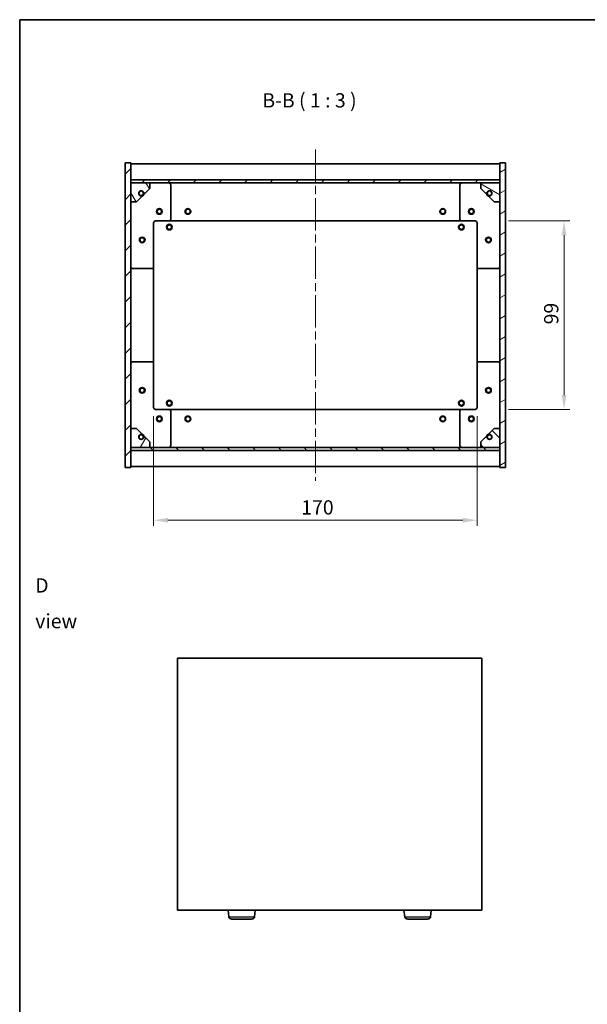
# Model space of a CAD drawing. Units: millimetres. Extents: x 43 to 5968, y 24 to 867.
# Drawn here: x 1227 to 1525, y 350 to 867 of the extents above; entities that cross this region are included whole.
import ezdxf

# ---------------------------------------------------------------- set-up
doc = ezdxf.new("R2010")
doc.units = ezdxf.units.MM
doc.header["$LTSCALE"] = 3
doc.linetypes.add('CHAIN', pattern=[0.3543, 0.2362, -0.0295, 0.0591, -0.0295])
doc.layers.get('Defpoints').update_dxf_attribs({"lineweight": 25})
for name, color, linetype, lineweight in [('Border (ISO)', 7, 'Continuous', 35), ('Dimension (ISO)', 7, 'Continuous', 18), ('Dimension (ISO) @ 1', 7, 'Continuous', 18), ('Symbol (ISO)', 7, 'Continuous', 18), ('Visible (ISO)', 7, 'Continuous', 35), ('Visible Narrow (ISO)', 7, 'Continuous', 25)]:
    doc.layers.add(name, color=color, linetype=linetype, lineweight=lineweight)
doc.layers.add('Centerline (ISO)', color=7, linetype='Continuous', lineweight=18, true_color=0x80ffff)
doc.layers.add('Hatch (ISO)', color=1, linetype='Continuous', lineweight=18, true_color=0xff0000)
doc.styles.add('Note Text (TK)', font='txt')
doc.dimstyles.new('Default - Method 1b (TK)', dxfattribs={"dimscale": 3, "dimtxt": 2.5, "dimasz": 2.5, "dimexe": 1, "dimexo": 1.5, "dimgap": 1, "dimtad": 1, "dimtoh": 1, "dimrnd": 1e-08, "dimdsep": 46, "dimtxsty": 'Note Text (TK)', "dimcen": 0.09, "dimdle": 5, "dimclrd": 100, "dimclre": 100, "dimclrt": 7, "dimadec": 1, "dimazin": 1, "dimtfac": 1, "dimtmove": 0, "dimatfit": 3, "dimfxl": 0, "dimtolj": 1, "dimlwd": -1, "dimlwe": -1, "dimarcsym": 0})
pattern_1 = [(45, (1183, 8e-07), (-6.73519, 6.73519), [])]
pattern_2 = [(135.0002, (1183, 8e-07), (-6.73517, -6.73522), [])]

# ---------------------------------------------------------------- blocks, each defined once
blk = doc.blocks.new('図面枠 tk図枠')
at = {"layer": 'Border (ISO)'}
for q in [(405.5, 289), (14.5, 8)]:
    blk.add_line((14.5, 289), q, dxfattribs=at)
blk = doc.blocks.new('*D32')
at = {"layer": 'Defpoints', "color": 0, "transparency": 16777216}
for p in [(1296.91, 663.25), (1466.91, 663.25), (1466.91, 604)]:
    blk.add_point(p, dxfattribs=at)
at = {"layer": 'Dimension (ISO)', "color": 100, "transparency": 16777216}
for p, q in [((1296.91, 658.75), (1296.91, 601)), ((1466.91, 658.75), (1466.91, 601)), ((1304.41, 604), (1459.41, 604))]:
    blk.add_line(p, q, dxfattribs=at)
for points in [[(1304.41, 605.25), (1304.41, 602.75), (1296.91, 604)], [(1459.41, 605.25), (1459.41, 602.75), (1466.91, 604)]]:
    blk.add_solid(points, dxfattribs=at)
at = {"layer": 'Dimension (ISO)', "color": 7, "transparency": 16777216, "insert": (1374.49, 610.75), "char_height": 7.5, "attachment_point": 4, "style": 'Note Text (TK)'}
blk.add_mtext('\\A1;170', dxfattribs=at)
blk = doc.blocks.new('*D33')
at = {"layer": 'Defpoints', "color": 0, "transparency": 16777216}
for p in [(1478.91, 761.25), (1478.91, 662.25), (1512.64, 662.25)]:
    blk.add_point(p, dxfattribs=at)
at = {"layer": 'Dimension (ISO)', "color": 100, "transparency": 16777216}
for p, q in [((1483.41, 761.25), (1515.64, 761.25)), ((1512.64, 753.75), (1512.64, 669.75)), ((1483.41, 662.25), (1515.64, 662.25))]:
    blk.add_line(p, q, dxfattribs=at)
for points in [[(1511.39, 753.75), (1513.89, 753.75), (1512.64, 761.25)], [(1511.39, 669.75), (1513.89, 669.75), (1512.64, 662.25)]]:
    blk.add_solid(points, dxfattribs=at)
at = {"layer": 'Dimension (ISO)', "color": 7, "transparency": 16777216, "insert": (1505.89, 706.9), "char_height": 7.5, "attachment_point": 4, "rotation": 90, "style": 'Note Text (TK)'}
blk.add_mtext('\\A1;99', dxfattribs=at)

msp = doc.modelspace()

# ---------------------------------------------------------------- hatches: boundary and pattern name
at = {"layer": 'Hatch (ISO)'}
h = msp.add_hatch(dxfattribs=at)
h.set_pattern_fill('ANSI31', color=256, scale=76.2, style=0)
h.set_pattern_definition(pattern_1)
h.paths.add_polyline_path([(1281.9053, 631.7532), (1284.9053, 631.7532), (1284.9053, 640.7032), (1284.9053, 642.2032), (1284.9053, 642.2532), (1284.9053, 652.2532), (1284.9053, 771.2532), (1284.9053, 781.2532), (1284.9053, 781.3032), (1284.9053, 782.8032), (1284.9053, 791.7532), (1281.9053, 791.7532)])
h = msp.add_hatch(dxfattribs=at)
h.set_pattern_fill('ANSI31', color=256, scale=76.2, angle=-14.999978, style=0)
h.set_pattern_definition([(30, (1183, 8e-07), (-4.7625, 8.24889), [])])
h.paths.add_polyline_path([(1481.9053, 791.7532), (1478.9053, 791.7532), (1478.9053, 782.8032), (1478.9053, 781.3032), (1478.9053, 781.2532), (1478.9053, 771.2532), (1478.9053, 652.2532), (1478.9053, 642.2532), (1478.9053, 642.2032), (1478.9053, 640.7032), (1478.9053, 631.7532), (1481.9053, 631.7532)])
h = msp.add_hatch(dxfattribs=at)
h.set_pattern_fill('ANSI31', color=256, scale=76.2, style=0)
h.set_pattern_definition(pattern_1)
h.paths.add_polyline_path([(1284.9053, 782.8032), (1284.9053, 781.3032), (1478.9053, 781.3032), (1478.9053, 782.8032)])
h = msp.add_hatch(dxfattribs=at)
h.set_pattern_fill('ANSI31', color=256, scale=76.2, angle=75.000175, style=0)
h.set_pattern_definition([(120.0002, (1183, 8e-07), (-8.24888, -4.76253), [])])
edge = h.paths.add_edge_path()
edge.add_line((1291.6553, 775.8032), (1292.4553, 775.8032))
edge.add_line((1292.4553, 775.8032), (1294.9053, 778.2532))
edge.add_line((1294.9053, 778.2532), (1294.9053, 781.2532))
edge.add_line((1294.9053, 781.2532), (1284.9053, 781.2532))
edge.add_line((1284.9053, 781.2532), (1284.9053, 771.2532))
edge.add_line((1284.9053, 771.2532), (1287.9053, 771.2532))
edge.add_line((1287.9053, 771.2532), (1290.3553, 773.7032))
edge.add_line((1290.3553, 773.7032), (1290.3553, 774.5032))
edge.add_ellipse((1290.3553, 775.8032), major_axis=(0, -1.3), ratio=1, start_angle=90, end_angle=360, ccw=False)
h = msp.add_hatch(dxfattribs=at)
h.set_pattern_fill('ANSI31', color=256, scale=76.2, angle=105.000246, style=0)
h.set_pattern_definition([(150.0002, (1183, 8e-07), (-4.76246, -8.24891), [])])
edge = h.paths.add_edge_path()
edge.add_line((1471.3553, 775.8032), (1472.1553, 775.8032))
edge.add_ellipse((1473.4553, 775.8032), major_axis=(-1.3, 0), ratio=1, start_angle=90, end_angle=360, ccw=False)
edge.add_line((1473.4553, 774.5032), (1473.4553, 773.7032))
edge.add_line((1473.4553, 773.7032), (1475.9053, 771.2532))
edge.add_line((1475.9053, 771.2532), (1478.9053, 771.2532))
edge.add_line((1478.9053, 771.2532), (1478.9053, 781.2532))
edge.add_line((1478.9053, 781.2532), (1468.9053, 781.2532))
edge.add_line((1468.9053, 781.2532), (1468.9053, 778.2532))
edge.add_line((1468.9053, 778.2532), (1471.3553, 775.8032))
h = msp.add_hatch(dxfattribs=at)
h.set_pattern_fill('ANSI31', color=256, scale=76.2, angle=14.999978, style=0)
h.set_pattern_definition([(60, (1183, 8e-07), (-8.24889, 4.7625), [])])
edge = h.paths.add_edge_path()
edge.add_line((1292.4553, 647.7032), (1291.6553, 647.7032))
edge.add_ellipse((1290.3553, 647.7032), major_axis=(1.3, 0), ratio=1, start_angle=90, end_angle=360, ccw=False)
edge.add_line((1290.3553, 649.0032), (1290.3553, 649.8032))
edge.add_line((1290.3553, 649.8032), (1287.9053, 652.2532))
edge.add_line((1287.9053, 652.2532), (1284.9053, 652.2532))
edge.add_line((1284.9053, 652.2532), (1284.9053, 642.2532))
edge.add_line((1284.9053, 642.2532), (1294.9053, 642.2532))
edge.add_line((1294.9053, 642.2532), (1294.9053, 645.2532))
edge.add_line((1294.9053, 645.2532), (1292.4553, 647.7032))
h = msp.add_hatch(dxfattribs=at)
h.set_pattern_fill('ANSI31', color=256, scale=76.2, angle=90.00021, style=0)
h.set_pattern_definition(pattern_2)
edge = h.paths.add_edge_path()
edge.add_line((1472.1553, 647.7032), (1471.3553, 647.7032))
edge.add_line((1471.3553, 647.7032), (1468.9053, 645.2532))
edge.add_line((1468.9053, 645.2532), (1468.9053, 642.2532))
edge.add_line((1468.9053, 642.2532), (1478.9053, 642.2532))
edge.add_line((1478.9053, 642.2532), (1478.9053, 652.2532))
edge.add_line((1478.9053, 652.2532), (1475.9053, 652.2532))
edge.add_line((1475.9053, 652.2532), (1473.4553, 649.8032))
edge.add_line((1473.4553, 649.8032), (1473.4553, 649.0032))
edge.add_ellipse((1473.4553, 647.7032), major_axis=(0, 1.3), ratio=1, start_angle=90, end_angle=360, ccw=False)
h = msp.add_hatch(dxfattribs=at)
h.set_pattern_fill('ANSI31', color=256, scale=76.2, angle=90.00021, style=0)
h.set_pattern_definition(pattern_2)
h.paths.add_polyline_path([(1284.9053, 642.2032), (1284.9053, 640.7032), (1478.9053, 640.7032), (1478.9053, 642.2032)])

# ---------------------------------------------------------------- linework, layer by layer
at = {"layer": 'Centerline (ISO)', "linetype": 'CHAIN', "ltscale": 23.990969}
msp.add_line((1381.9053, 798.7532), (1381.9053, 624.7532), dxfattribs=at)
at = {"layer": 'Visible (ISO)'}
for p, q in [((1284.9053, 791.7532), (1281.9053, 791.7532)), ((1281.9053, 791.7532), (1281.9053, 631.7532)), ((1284.9053, 631.7532), (1284.9053, 791.7532)), ((1481.9053, 791.7532), (1478.9053, 791.7532)), ((1478.9053, 791.7532), (1478.9053, 631.7532)), ((1481.9053, 631.7532), (1481.9053, 791.7532)), ((1284.9053, 791.2532), (1478.9053, 791.2532)), ((1284.9053, 782.8532), (1478.9053, 782.8532)), ((1284.9053, 782.8032), (1284.9053, 781.3032)), ((1478.9053, 782.8032), (1284.9053, 782.8032)), ((1284.9053, 781.3032), (1478.9053, 781.3032)), ((1294.9053, 781.2532), (1284.9053, 781.2532)), ((1284.9053, 781.2532), (1284.9053, 771.2532)), ((1294.9053, 781.2532), (1304.9053, 781.2532)), ((1294.9053, 778.2532), (1294.9053, 781.2532)), ((1304.9053, 781.2532), (1458.9053, 781.2532)), ((1458.9053, 781.2532), (1468.9053, 781.2532)), ((1478.9053, 781.2532), (1468.9053, 781.2532)), ((1468.9053, 781.2532), (1468.9053, 778.2532)), ((1478.9053, 781.3032), (1478.9053, 782.8032)), ((1478.9053, 771.2532), (1478.9053, 781.2532)), ((1292.4553, 775.8032), (1294.9053, 778.2532)), ((1305.9053, 780.2532), (1305.9053, 762.2532)), ((1457.9053, 762.2532), (1457.9053, 780.2532)), ((1468.9053, 778.2532), (1471.3553, 775.8032)), ((1284.9053, 771.2532), (1287.9053, 771.2532)), ((1287.9053, 771.2532), (1290.3553, 773.7032)), ((1290.3553, 773.7032), (1290.3553, 774.5032)), ((1291.6553, 775.8032), (1292.4553, 775.8032)), ((1471.3553, 775.8032), (1472.1553, 775.8032)), ((1473.4553, 774.5032), (1473.4553, 773.7032)), ((1473.4553, 773.7032), (1475.9053, 771.2532)), ((1475.9053, 771.2532), (1478.9053, 771.2532)), ((1304.9053, 761.2532), (1297.9053, 761.2532)), ((1304.9053, 761.2532), (1458.9053, 761.2532)), ((1465.9053, 761.2532), (1458.9053, 761.2532)), ((1296.9053, 760.2532), (1296.9053, 737.2532)), ((1466.9053, 737.2532), (1466.9053, 760.2532)), ((1295.9053, 736.2532), (1285.9053, 736.2532)), ((1296.9053, 686.2532), (1296.9053, 737.2532)), ((1466.9053, 737.2532), (1466.9053, 686.2532)), ((1477.9053, 736.2532), (1467.9053, 736.2532)), ((1285.9053, 687.2532), (1295.9053, 687.2532)), ((1296.9053, 686.2532), (1296.9053, 663.2532)), ((1466.9053, 663.2532), (1466.9053, 686.2532)), ((1467.9053, 687.2532), (1477.9053, 687.2532)), ((1297.9053, 662.2532), (1304.9053, 662.2532)), ((1458.9053, 662.2532), (1304.9053, 662.2532)), ((1458.9053, 662.2532), (1465.9053, 662.2532)), ((1305.9053, 661.2532), (1305.9053, 643.2532)), ((1457.9053, 643.2532), (1457.9053, 661.2532)), ((1287.9053, 652.2532), (1284.9053, 652.2532)), ((1284.9053, 652.2532), (1284.9053, 642.2532)), ((1290.3553, 649.8032), (1287.9053, 652.2532)), ((1475.9053, 652.2532), (1473.4553, 649.8032)), ((1478.9053, 652.2532), (1475.9053, 652.2532)), ((1478.9053, 642.2532), (1478.9053, 652.2532)), ((1290.3553, 649.0032), (1290.3553, 649.8032)), ((1292.4553, 647.7032), (1291.6553, 647.7032)), ((1294.9053, 645.2532), (1292.4553, 647.7032)), ((1471.3553, 647.7032), (1468.9053, 645.2532)), ((1472.1553, 647.7032), (1471.3553, 647.7032)), ((1473.4553, 649.8032), (1473.4553, 649.0032)), ((1284.9053, 642.2532), (1294.9053, 642.2532)), ((1284.9053, 642.2032), (1284.9053, 640.7032)), ((1478.9053, 642.2032), (1284.9053, 642.2032)), ((1294.9053, 642.2532), (1294.9053, 645.2532)), ((1304.9053, 642.2532), (1294.9053, 642.2532)), ((1458.9053, 642.2532), (1304.9053, 642.2532)), ((1468.9053, 642.2532), (1458.9053, 642.2532)), ((1468.9053, 645.2532), (1468.9053, 642.2532)), ((1468.9053, 642.2532), (1478.9053, 642.2532)), ((1478.9053, 640.7032), (1478.9053, 642.2032)), ((1284.9053, 640.7032), (1478.9053, 640.7032)), ((1478.9053, 640.6532), (1284.9053, 640.6532)), ((1281.9053, 631.7532), (1284.9053, 631.7532)), ((1478.9053, 632.2532), (1284.9053, 632.2532)), ((1478.9053, 631.7532), (1481.9053, 631.7532)), ((1309.4238, 531.571), (1309.4238, 399.071)), ((1469.4238, 531.571), (1309.4238, 531.571)), ((1469.4238, 399.071), (1469.4238, 531.571)), ((1309.4238, 399.071), (1469.4238, 399.071)), ((1336.4887, 395.6574), (1335.9975, 399.071)), ((1349.8589, 395.6574), (1350.35, 399.071)), ((1428.9887, 395.6574), (1428.4975, 399.071)), ((1442.3589, 395.6574), (1442.85, 399.071)), ((1348.3742, 394.371), (1337.9734, 394.371)), ((1440.8742, 394.371), (1430.4734, 394.371))]:
    msp.add_line(p, q, dxfattribs=at)
for centre, radius in [((1290.3553, 775.8032), 1.1933), ((1473.4553, 775.8032), 1.1933), ((1299.9053, 766.2532), 1.5), ((1299.9053, 766.2532), 1.1933), ((1314.9053, 766.2532), 1.5), ((1314.9053, 766.2532), 1.25), ((1448.9053, 766.2532), 1.5), ((1448.9053, 766.2532), 1.25), ((1463.9053, 766.2532), 1.5), ((1463.9053, 766.2532), 1.1933), ((1305.1553, 758.0032), 1.5), ((1305.1553, 758.0032), 1.1933), ((1458.6553, 758.0032), 1.5), ((1458.6553, 758.0032), 1.1933), ((1290.9053, 751.2532), 1.5), ((1290.9053, 751.2532), 1.1933), ((1472.9053, 751.2532), 1.5), ((1472.9053, 751.2532), 1.1933), ((1290.9053, 672.2532), 1.5), ((1290.9053, 672.2532), 1.1933), ((1472.9053, 672.2532), 1.5), ((1472.9053, 672.2532), 1.1933), ((1305.1553, 665.5032), 1.5), ((1305.1553, 665.5032), 1.1933), ((1458.6553, 665.5032), 1.5), ((1458.6553, 665.5032), 1.1933), ((1299.9053, 657.2532), 1.5), ((1299.9053, 657.2532), 1.1933), ((1314.9053, 657.2532), 1.5), ((1314.9053, 657.2532), 1.25), ((1448.9053, 657.2532), 1.5), ((1448.9053, 657.2532), 1.25), ((1463.9053, 657.2532), 1.5), ((1463.9053, 657.2532), 1.1933), ((1290.3553, 647.7032), 1.1933), ((1473.4553, 647.7032), 1.1933)]:
    msp.add_circle(centre, radius, dxfattribs=at)
for centre, radius, start, end in [((1304.9053, 780.2532), 1, 0, 90), ((1458.9053, 780.2532), 1, 90, 180), ((1290.3553, 775.8032), 1.3, 0, 270), ((1473.4553, 775.8032), 1.3, 270, 180), ((1290.3553, 775.8032), 1.5, 270, 0), ((1290.3553, 775.8032), 1.6, 270, 0), ((1473.4553, 775.8032), 1.6, 180, 270), ((1473.4553, 775.8032), 1.5, 180, 270), ((1297.9053, 760.2532), 1, 90, 180), ((1304.9053, 762.2532), 1, 270, 0), ((1458.9053, 762.2532), 1, 180, 270), ((1465.9053, 760.2532), 1, 0, 90), ((1285.9053, 737.2532), 1, 180, 270), ((1295.9053, 737.2532), 1, 270, 0), ((1467.9053, 737.2532), 1, 180, 270), ((1477.9053, 737.2532), 1, 270, 0), ((1285.9053, 686.2532), 1, 90, 180), ((1295.9053, 686.2532), 1, 0, 90), ((1467.9053, 686.2532), 1, 90, 180), ((1477.9053, 686.2532), 1, 0, 90), ((1297.9053, 663.2532), 1, 180, 270), ((1304.9053, 661.2532), 1, 0, 90), ((1458.9053, 661.2532), 1, 90, 180), ((1465.9053, 663.2532), 1, 270, 0), ((1290.3553, 647.7032), 1.3, 90, 0), ((1290.3553, 647.7032), 1.6, 0, 90), ((1290.3553, 647.7032), 1.5, 0, 90), ((1473.4553, 647.7032), 1.6, 90, 180), ((1473.4553, 647.7032), 1.5, 90, 180), ((1473.4553, 647.7032), 1.3, 180, 90), ((1304.9053, 643.2532), 1, 270, 0), ((1458.9053, 643.2532), 1, 180, 270), ((1337.9734, 395.871), 1.5, 188.187802, 270), ((1348.3742, 395.871), 1.5, 270, 351.812198), ((1430.4734, 395.871), 1.5, 188.187802, 270), ((1440.8742, 395.871), 1.5, 270, 351.812198)]:
    msp.add_arc(centre, radius, start, end, dxfattribs=at)
at = {"layer": 'Visible Narrow (ISO)'}
for p, q in [((1336.4887, 395.6574), (1349.8589, 395.6574)), ((1428.9887, 395.6574), (1442.3589, 395.6574))]:
    msp.add_line(p, q, dxfattribs=at)

# ---------------------------------------------------------------- block references
at = {"xscale": 3, "yscale": 3, "zscale": 3}
msp.add_blockref('図面枠 tk図枠', (1183, 0), dxfattribs=at)

# ---------------------------------------------------------------- texts
at = {"layer": 'Symbol (ISO)', "color": 7, "insert": (1354.0371, 818.5201), "char_height": 7.5, "attachment_point": 7, "style": 'Note Text (TK)'}
msp.add_mtext('B-B ( 1 : 3 )', dxfattribs=at)
at = {"layer": 'Symbol (ISO)', "color": 7, "insert": (1234.6777, 560.3538), "char_height": 7.5, "width": 31.315788, "attachment_point": 4, "line_spacing_factor": 1.5, "style": 'Note Text (TK)'}
msp.add_mtext('{\\fＭＳ Ｐゴシック|b0|i0;D view}', dxfattribs=at)

# ---------------------------------------------------------------- dimensions: what is measured, and where the dimension line sits
at = {"layer": 'Dimension (ISO) @ 1', "color": 100, "true_color": 0x00ff3f}
for base, p1, p2, angle, picture, middle in [((1512.644, 662.2532), (1478.9053, 761.2532), (1478.9053, 662.2532), 270, '*D33', (1512.644, 711.7532)), ((1466.9053, 604.0048), (1296.9053, 663.2532), (1466.9053, 663.2532), 180, '*D32', (1381.9053, 604.0048))]:
    dim = msp.add_linear_dim(base=base, p1=p1, p2=p2, angle=angle, dimstyle='Default - Method 1b (TK)', override={"dimscale": 1, "dimtxt": 7.5, "dimasz": 7.5, "dimexe": 3, "dimexo": 4.5, "dimgap": 3, "dimtoh": 0, "dimdec": 2, "dimcen": 0.27, "dimtol": 0, "dimlim": 0, "dimtp": 0, "dimtm": 0, "dimtdec": 2, "dimtix": 0, "dimtofl": 0, "dimtmove": 0, "dimatfit": 1}, dxfattribs=at)
    dim.commit()
    dim.dimension.update_dxf_attribs({"geometry": picture, "text_midpoint": middle, "dimtype": 128})

doc.saveas('drawing.dxf')
